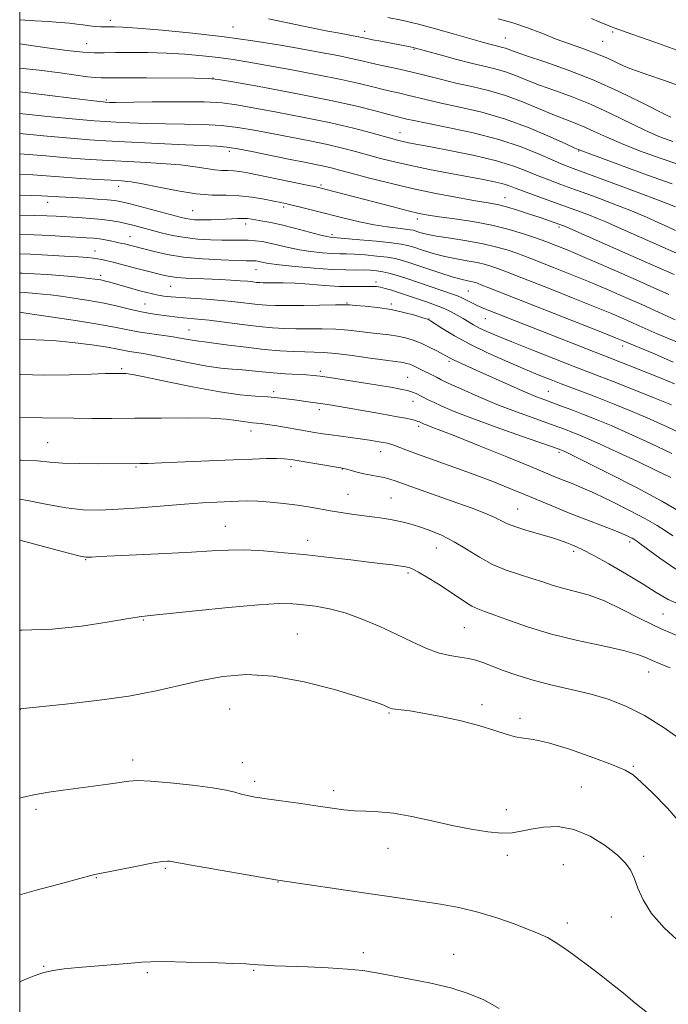
# Model space of a CAD drawing. Extents: x 2199800 to 2202700, y 327300 to 330200.
# Drawn here: x 2200000 to 2200153, y 327592 to 327825 of the extents above; entities that cross this region are included whole.
import ezdxf

# ---------------------------------------------------------------- set-up
doc = ezdxf.new("R2010")
doc.units = 0
doc.header["$MEASUREMENT"] = 0
for name, color, linetype, lineweight in [('32000', 7, 'Continuous', 0), ('DTM SPOT ELEVATION', 2, 'Continuous', 13), ('INDEX CONTOUR', 41, 'Continuous', 13), ('INTERMEDIATE CONTOUR', 44, 'Continuous', 0)]:
    doc.layers.add(name, color=color, linetype=linetype, lineweight=lineweight)

msp = doc.modelspace()

# ---------------------------------------------------------------- linework, layer by layer
at = {"layer": '32000', "flags": 128}
msp.add_lwpolyline([(2200000, 327500), (2202500, 327500), (2202500, 330000), (2200000, 330000), (2200000, 327500)], dxfattribs=at)
at = {"layer": 'DTM SPOT ELEVATION'}
for p in [(2200021.44, 327824.5, 1109.51), (2200050.49, 327822.96, 1109.14), (2200081.57, 327821.93, 1107.42), (2200140.24, 327821.73, 1102.26), (2200015.83, 327818.99, 1111.14), (2200114.91, 327820.33, 1105.13), (2200137.88, 327819.51, 1102.96), (2200093.31, 327817.63, 1108.15), (2200045.7, 327810.84, 1113.99), (2200020.5, 327805.66, 1115.77), (2200089.99, 327797.93, 1115.26), (2200049.58, 327793.53, 1120.44), (2200132.26, 327793.59, 1112.09), (2200023.38, 327785.25, 1124.59), (2200071.26, 327785.52, 1121.75), (2200006.61, 327781.46, 1126.62), (2200114.83, 327782.54, 1119.25), (2200040.89, 327779.45, 1125.08), (2200062.47, 327780.3, 1124.34), (2200053.43, 327776.32, 1126.52), (2200094.1, 327777.5, 1122.49), (2200127.61, 327775.63, 1120.27), (2200026.11, 327773.28, 1129.19), (2200073.9, 327773.77, 1125.66), (2200017.83, 327769.92, 1131.29), (2200055.9, 327765.49, 1130.86), (2200019.14, 327764.14, 1133.6), (2200084.3, 327762.62, 1131.54), (2200035.71, 327761.54, 1132.89), (2200106.12, 327760.47, 1128.99), (2200077.45, 327757.61, 1133.87), (2200029.63, 327757.37, 1135.1), (2200087.9, 327757.36, 1133.68), (2200096.81, 327753.85, 1133.95), (2200110.16, 327753.94, 1130.82), (2200040.06, 327751.23, 1137.16), (2200142.62, 327747.47, 1128.48), (2200101.57, 327743.81, 1136.3), (2200024.11, 327742.03, 1141.79), (2200071.11, 327741.41, 1139.66), (2200091.78, 327740.05, 1139.09), (2200060.07, 327736.64, 1141.61), (2200125.05, 327736.69, 1135.11), (2200093.06, 327734.34, 1140.72), (2200070.87, 327732.34, 1142.48), (2200054.69, 327727.29, 1144.64), (2200094.39, 327728.44, 1142.35), (2200006.58, 327724.59, 1145.08), (2200085.38, 327722.45, 1144.68), (2200127.55, 327722.29, 1140.28), (2200027.55, 327718.78, 1146.15), (2200064.15, 327718.85, 1146.47), (2200076.32, 327718.3, 1146.06), (2200077.67, 327712.36, 1147.14), (2200087.83, 327711.46, 1147.06), (2200117.76, 327708.87, 1145.15), (2200048.63, 327704.79, 1149.18), (2200068.14, 327701.43, 1149.42), (2200098.56, 327699.59, 1148.81), (2200144.27, 327701.06, 1144.38), (2200131.03, 327698.85, 1146.37), (2200015.57, 327696.88, 1150.09), (2200091.87, 327693.67, 1150.27), (2200152.16, 327683.97, 1146.92), (2200029.28, 327682.56, 1152.13), (2200105.21, 327680.78, 1150.95), (2200065.7, 327679.28, 1153.19), (2200148.77, 327670.24, 1150.74), (2200109.38, 327662.56, 1153.63), (2200000.11, 327661.41, 1154.02), (2200049.63, 327661.51, 1154.93), (2200087.37, 327660.57, 1154.14), (2200118.38, 327659.33, 1153.57), (2200026.7, 327649.42, 1155.53), (2200052.64, 327648.78, 1155.31), (2200145.13, 327647.97, 1153.82), (2200055.61, 327644.41, 1155.6), (2200074.3, 327642.17, 1155.57), (2200132.88, 327643.02, 1155.14), (2200003.82, 327637.76, 1156.36), (2200115.12, 327637.67, 1155.43), (2200087.1, 327628.53, 1156.73), (2200115.35, 327626.84, 1156.43), (2200147.61, 327626.68, 1155.66), (2200034.47, 327623.82, 1158.19), (2200128.63, 327624.69, 1157.04), (2200018.16, 327621.57, 1158.08), (2200061.12, 327620.6, 1158.04), (2200129.58, 327610.88, 1157.49), (2200139.99, 327612.32, 1156.79), (2200081.25, 327603.83, 1159.6), (2200102.68, 327603.48, 1159.28), (2200005.7, 327600.61, 1159.92), (2200030.19, 327599.09, 1160.23), (2200055.36, 327599.64, 1160.13)]:
    msp.add_point(p, dxfattribs=at)
at = {"layer": 'INDEX CONTOUR', "flags": 128}
for points, elevation in [([(2200156.385, 327790.227), (2200151.495, 327791.867), (2200146.657, 327793.632), (2200142.335, 327795.344), (2200138.867, 327796.855), (2200136.081, 327798.147), (2200133.684, 327799.234), (2200131.387, 327800.159), (2200128.9409, 327801.087), (2200126.105, 327802.216), (2200122.715, 327803.668), (2200118.914, 327805.258), (2200114.918, 327806.728), (2200110.918, 327807.8869), (2200106.988, 327808.819), (2200103.175, 327809.674), (2200099.522, 327810.567), (2200096.0669, 327811.457), (2200092.843, 327812.268), (2200089.8831, 327812.942), (2200084.921, 327814.001), (2200082.923, 327814.476), (2200080.902, 327814.968), (2200078.447, 327815.518), (2200075.227, 327816.157), (2200071.236, 327816.898), (2200066.548, 327817.748), (2200061.211, 327818.698), (2200055.173, 327819.687), (2200048.3569, 327820.637), (2200040.885, 327821.4781), (2200033.689, 327822.16), (2200027.897, 327822.643), (2200024.318, 327822.904), (2200022.471, 327822.995), (2200021.5519, 327822.992), (2200020.863, 327822.96), (2200020.135, 327822.941), (2200019.202, 327822.971), (2200017.955, 327823.076), (2200016.497, 327823.238), (2200014.986, 327823.43), (2200013.503, 327823.629), (2200011.812, 327823.831), (2200009.604, 327824.037), (2200006.725, 327824.244), (2200003.656, 327824.4309), (2200000, 327824.627)], 1110), ([(2200154.8519, 327764.333), (2200150.489, 327766.277), (2200144.6069, 327768.878), (2200128.691, 327775.87), (2200127.974, 327776.1399), (2200126.42, 327776.691), (2200123.139, 327777.817), (2200120.585, 327778.6751), (2200117.768, 327779.586), (2200115.1489, 327780.366), (2200112.995, 327780.894), (2200110.791, 327781.308), (2200107.828, 327781.812), (2200103.602, 327782.565), (2200098.433, 327783.556), (2200092.847, 327784.731), (2200087.352, 327786.017), (2200082.396, 327787.271), (2200078.408, 327788.328), (2200075.648, 327789.075), (2200073.701, 327789.588), (2200071.98, 327789.994), (2200069.962, 327790.409), (2200067.365, 327790.919), (2200063.97, 327791.6), (2200055.329, 327793.39), (2200051.6, 327794.124), (2200049.028, 327794.532), (2200046.639, 327794.725), (2200037.522, 327795.128), (2200024.908, 327795.731), (2200020.395, 327795.961), (2200016.52, 327796.21), (2200011.903, 327796.591), (2200005.65, 327797.167), (2200000, 327797.7)], 1120), ([(2200154.8839, 327738.491), (2200151.8991, 327739.715), (2200148.505, 327741.088), (2200142.329, 327743.556), (2200110.793, 327755.912), (2200109.4, 327756.486), (2200108.19, 327757.035), (2200106.94, 327757.658), (2200105.697, 327758.298), (2200104.574, 327758.859), (2200103.589, 327759.292), (2200102.38, 327759.738), (2200094.371, 327762.462), (2200091.32, 327763.481), (2200089.022, 327764.2191), (2200087.322, 327764.705), (2200085.898, 327765.022), (2200084.474, 327765.239), (2200082.968, 327765.371), (2200081.342, 327765.423), (2200079.505, 327765.4131), (2200077.153, 327765.423), (2200073.927, 327765.552), (2200069.687, 327765.861), (2200065.172, 327766.276), (2200061.342, 327766.685), (2200058.908, 327767), (2200057.599, 327767.223), (2200056.349, 327767.487), (2200055.848, 327767.557), (2200055.346, 327767.592), (2200053.54, 327767.622), (2200051.284, 327767.679), (2200047.655, 327767.812), (2200043.212, 327768.067), (2200038.731, 327768.491), (2200034.864, 327769.098), (2200031.776, 327769.768), (2200024.805, 327771.5811), (2200024.172, 327771.726), (2200021.472, 327772.301), (2200020.217, 327772.547), (2200018.874, 327772.763), (2200017.459, 327772.921), (2200015.775, 327773.049), (2200010.668, 327773.367), (2200007.205, 327773.557), (2200003.392, 327773.719), (2200000, 327773.804)], 1130), ([(2200156.433, 327708.099), (2200151.912, 327710.746), (2200145.918, 327713.947), (2200139.554, 327717.191), (2200130.981, 327721.449), (2200128.77, 327722.517), (2200127.93, 327722.876), (2200127.611, 327722.9929), (2200118.707, 327726.112), (2200112.679, 327728.249), (2200106.993, 327730.325), (2200102.767, 327731.969), (2200099.884, 327733.193), (2200097.917, 327734.107), (2200096.492, 327734.808), (2200093.807, 327736.186), (2200092.934, 327736.539), (2200091.765, 327736.885), (2200090.115, 327737.249), (2200087.817, 327737.669), (2200084.707, 327738.183), (2200080.787, 327738.8061), (2200073.279, 327739.971), (2200071.052, 327740.302), (2200069.5109, 327740.484), (2200067.878, 327740.598), (2200062.798, 327740.8621), (2200059.966, 327741.057), (2200057.391, 327741.304), (2200055.025, 327741.567), (2200052.73, 327741.796), (2200050.345, 327741.976), (2200047.615, 327742.221), (2200044.2611, 327742.678), (2200040.167, 327743.431), (2200032.051, 327745.104), (2200029.252, 327745.627), (2200025.941, 327746.164), (2200023.224, 327746.7), (2200020.772, 327747.13), (2200017.032, 327747.703), (2200012.497, 327748.292), (2200007.871, 327748.736), (2200003.76, 327748.928), (2200000, 327748.982)], 1140), ([(2200153.898, 327671.245), (2200152.446, 327671.842), (2200150.988, 327672.4131), (2200149.577, 327673.007), (2200148.143, 327673.67), (2200146.1301, 327674.442), (2200142.857, 327675.361), (2200137.91, 327676.4581), (2200131.929, 327677.742), (2200125.823, 327679.219), (2200120.37, 327680.8511), (2200115.837, 327682.437), (2200112.363, 327683.736), (2200109.988, 327684.596), (2200108.348, 327685.21), (2200106.981, 327685.864), (2200105.486, 327686.785), (2200101.567, 327689.444), (2200099.05, 327691.069), (2200096.506, 327692.64), (2200094.369, 327693.893), (2200092.96, 327694.638), (2200092.1371, 327694.986), (2200091.646, 327695.119), (2200091.236, 327695.195), (2200090.676, 327695.278), (2200088.209, 327695.609), (2200085.897, 327695.906), (2200082.6229, 327696.307), (2200078.309, 327696.813), (2200073.269, 327697.383), (2200067.919, 327697.966), (2200062.637, 327698.507), (2200057.676, 327698.93), (2200053.25, 327699.155), (2200049.403, 327699.129), (2200045.482, 327698.917), (2200040.661, 327698.613), (2200034.479, 327698.299), (2200022.409, 327697.773), (2200018.914, 327697.603), (2200017.101, 327697.492), (2200016.27, 327697.427), (2200015.672, 327697.435), (2200014.342, 327697.7111), (2200011.267, 327698.492), (2200000, 327701.452)], 1150), ([(2200113.394, 327590.655), (2200109.785, 327592.6431), (2200106.087, 327594.212), (2200101.965, 327595.502), (2200097.24, 327596.624), (2200092.3699, 327597.598), (2200084.416, 327599.072), (2200081.195, 327599.584), (2200077.551, 327599.974), (2200072.995, 327600.261), (2200068.086, 327600.469), (2200060.313, 327600.747), (2200057.996, 327600.852), (2200056.424, 327600.9499), (2200055.208, 327601.053), (2200053.509, 327601.17), (2200050.372, 327601.311), (2200045.267, 327601.475), (2200039.365, 327601.625), (2200034.259, 327601.711), (2200031.052, 327601.695), (2200028.8789, 327601.572), (2200026.384, 327601.3461), (2200022.5959, 327601.029), (2200013.815, 327600.322), (2200010.507, 327600.015), (2200007.949, 327599.654), (2200005.698, 327599.117), (2200003.4, 327598.326), (2200001.077, 327597.388), (2200000, 327596.939)], 1160)]:
    msp.add_lwpolyline(points, dxfattribs=dict(at, elevation=elevation))
at = {"layer": 'INTERMEDIATE CONTOUR', "flags": 128}
for points, elevation in [([(2200153.993, 327801.559), (2200152.982, 327802.04), (2200146.9, 327805.159), (2200141.709, 327807.708), (2200135.789, 327810.361), (2200129.737, 327812.73), (2200124.208, 327814.6811), (2200119.8711, 327816.139), (2200117.182, 327817.07), (2200114.911, 327817.9), (2200114.183, 327818.111), (2200112.4451, 327818.53), (2200111.24, 327818.846), (2200109.453, 327819.347), (2200102.852, 327821.249), (2200098.386, 327822.508), (2200094.035, 327823.665), (2200090.332, 327824.541), (2200087.092, 327825.2259)], 1106), ([(2200154.481, 327795.852), (2200151.2191, 327797.05), (2200147.909, 327798.513), (2200139.588, 327802.564), (2200135.046, 327804.635), (2200130.654, 327806.396), (2200126.586, 327807.878), (2200122.988, 327809.177), (2200119.949, 327810.369), (2200117.324, 327811.43), (2200114.915, 327812.314), (2200112.5119, 327813.01), (2200106.779, 327814.391), (2200103.12, 327815.343), (2200099.442, 327816.348), (2200093.657, 327817.963), (2200093.063, 327818.104), (2200092.38, 327818.242), (2200085.434, 327819.549), (2200083.47, 327819.931), (2200082.214, 327820.19), (2200080.868, 327820.488), (2200080.124, 327820.636), (2200075.665, 327821.452), (2200072.896, 327821.98), (2200069.052, 327822.748), (2200058.8161, 327824.863)], 1108), ([(2200157.146, 327808.5829), (2200152.296, 327810.328), (2200148.628, 327811.615), (2200146.123, 327812.48), (2200144.365, 327813.114), (2200142.838, 327813.746), (2200139.018, 327815.528), (2200136.516, 327816.589), (2200133.571, 327817.689), (2200130.314, 327818.846), (2200126.918, 327820.095), (2200123.518, 327821.442), (2200120.119, 327822.777), (2200116.689, 327823.958), (2200113.188, 327824.899)], 1104), ([(2200156.33, 327817.174), (2200150.211, 327819.334), (2200144.842, 327821.244), (2200141.466, 327822.464), (2200139.623, 327823.153), (2200137.097, 327824.161), (2200135.253, 327824.9261)], 1102), ([(2200154.328, 327785.809), (2200148.508, 327787.883), (2200142.095, 327790.215), (2200132.321, 327793.833), (2200132.12, 327793.921), (2200131.295, 327794.296), (2200129.2219, 327795.255), (2200125.482, 327796.966), (2200120.5029, 327799.085), (2200114.922, 327801.141), (2200109.33, 327802.762), (2200104.144, 327803.976), (2200099.737, 327804.91), (2200096.365, 327805.674), (2200091.758, 327806.816), (2200089.891, 327807.244), (2200088.015, 327807.659), (2200085.957, 327808.149), (2200083.51, 327808.784), (2200080.327, 327809.583), (2200076.025, 327810.547), (2200070.451, 327811.656), (2200064.351, 327812.793), (2200054.207, 327814.621), (2200050.521, 327815.235), (2200047.025, 327815.726), (2200043.222, 327816.146), (2200039.092, 327816.49), (2200034.738, 327816.742), (2200030.308, 327816.888), (2200026.147, 327816.9379), (2200022.648, 327816.908), (2200020.012, 327816.83), (2200017.682, 327816.81), (2200014.908, 327816.971), (2200011.191, 327817.39), (2200007.033, 327817.956), (2200003.184, 327818.51), (2200000, 327818.933)], 1112), ([(2200155.155, 327780.3349), (2200151.487, 327781.781), (2200146.048, 327783.8499), (2200139.9, 327786.149), (2200130.918, 327789.47), (2200128.468, 327790.413), (2200126.079, 327791.426), (2200122.851, 327792.846), (2200118.608, 327794.547), (2200113.356, 327796.287), (2200107.277, 327797.855), (2200101.242, 327799.161), (2200096.299, 327800.146), (2200093.207, 327800.78), (2200091.562, 327801.148), (2200088.801, 327801.814), (2200086.994, 327802.297), (2200084.097, 327803.093), (2200079.754, 327804.196), (2200073.614, 327805.574), (2200065.6961, 327807.152), (2200057.493, 327808.683), (2200050.87, 327809.879), (2200047.035, 327810.5371), (2200044.582, 327810.7861), (2200041.451, 327810.841), (2200030.001, 327810.909), (2200024.556, 327810.919), (2200019.29, 327810.894), (2200017.875, 327810.971), (2200016.027, 327811.181), (2200009.592, 327812.055), (2200004.6089, 327812.705), (2200000, 327813.231)], 1114), ([(2200155.156, 327774.788), (2200153.289, 327775.641), (2200151.036, 327776.684), (2200148.238, 327777.937), (2200144.705, 327779.421), (2200140.384, 327781.121), (2200135.7699, 327782.863), (2200131.497, 327784.436), (2200128.034, 327785.694), (2200125.198, 327786.74), (2200122.6419, 327787.744), (2200120.0049, 327788.84), (2200116.866, 327790.025), (2200112.789, 327791.264), (2200107.587, 327792.506), (2200102.064, 327793.646), (2200097.274, 327794.563), (2200091.986, 327795.561), (2200090.682, 327795.824), (2200089.578, 327796.078), (2200088.228, 327796.434), (2200083.147, 327797.868), (2200078.964, 327798.969), (2200073.627, 327800.219), (2200067.2889, 327801.522), (2200060.819, 327802.753), (2200055.265, 327803.784), (2200051.268, 327804.513), (2200047.856, 327804.963), (2200043.6481, 327805.188), (2200037.763, 327805.244), (2200031.303, 327805.203), (2200022.652, 327805.106), (2200021.222, 327805.107), (2200020.202, 327805.154), (2200019.756, 327805.194), (2200018.893, 327805.283), (2200016.889, 327805.518), (2200012.902, 327806.017), (2200006.509, 327806.83), (2200000, 327807.629)], 1116), ([(2200156.792, 327768.769), (2200143.241, 327774.768), (2200138.65, 327776.824), (2200136.698, 327777.646), (2200134.357, 327778.564), (2200131.595, 327779.598), (2200128.485, 327780.728), (2200121.928, 327783.0681), (2200119.205, 327784.063), (2200117.226, 327784.821), (2200115.664, 327785.401), (2200114.045, 327785.895), (2200111.958, 327786.389), (2200109.234, 327786.936), (2200101.538, 327788.368), (2200096.965, 327789.238), (2200092.553, 327790.134), (2200088.699, 327791.005), (2200085.341, 327791.847), (2200082.306, 327792.666), (2200079.398, 327793.471), (2200076.332, 327794.279), (2200072.804, 327795.106), (2200068.626, 327795.9661), (2200059.617, 327797.692), (2200055.5019, 327798.495), (2200051.592, 327799.177), (2200047.624, 327799.656), (2200043.396, 327799.888), (2200038.971, 327799.964), (2200034.481, 327800.008), (2200030.087, 327800.117), (2200026.091, 327800.272), (2200022.824, 327800.425), (2200020.345, 327800.5571), (2200017.607, 327800.756), (2200013.285, 327801.143), (2200006.604, 327801.781), (2200000, 327802.428)], 1118), ([(2200153.564, 327759.607), (2200149.119, 327761.609), (2200143.709, 327764.009), (2200138.0749, 327766.48), (2200133.105, 327768.629), (2200129.484, 327770.161), (2200127.071, 327771.151), (2200124.45, 327772.185), (2200123.3699, 327772.583), (2200121.751, 327773.145), (2200119.189, 327773.995), (2200115.765, 327775.014), (2200111.677, 327776.02), (2200107.192, 327776.866), (2200102.834, 327777.535), (2200099.189, 327778.04), (2200096.606, 327778.424), (2200094.467, 327778.832), (2200091.916, 327779.435), (2200088.354, 327780.344), (2200072.517, 327784.484), (2200071.322, 327784.785), (2200070.067, 327785.07), (2200067.968, 327785.512), (2200053.916, 327788.407), (2200052.041, 327788.749), (2200050.6111, 327788.915), (2200049.259, 327788.961), (2200047.814, 327788.991), (2200046.155, 327789.119), (2200044.137, 327789.428), (2200041.515, 327789.85), (2200038.02, 327790.285), (2200033.536, 327790.652), (2200028.558, 327790.948), (2200019.503, 327791.41), (2200015.508, 327791.651), (2200011.182, 327791.974), (2200006.168, 327792.408), (2200000, 327792.951)], 1122), ([(2200155.052, 327753.6609), (2200147.144, 327757.231), (2200143.328, 327758.922), (2200139.043, 327760.784), (2200134.571, 327762.679), (2200130.203, 327764.474), (2200126.268, 327766.053), (2200120.895, 327768.17), (2200119.249, 327768.798), (2200117.616, 327769.387), (2200115.532, 327770.089), (2200112.875, 327770.866), (2200109.607, 327771.633), (2200105.792, 327772.32), (2200101.916, 327772.923), (2200098.569, 327773.456), (2200096.197, 327773.924), (2200094.6749, 327774.3169), (2200093.093, 327774.814), (2200092.394, 327774.956), (2200091.267, 327775.0959), (2200089.425, 327775.29), (2200086.913, 327775.606), (2200083.859, 327776.111), (2200080.411, 327776.845), (2200076.781, 327777.721), (2200069.895, 327779.45), (2200067.031, 327780.151), (2200064.77, 327780.692), (2200063.16, 327781.064), (2200061.791, 327781.362), (2200060.141, 327781.709), (2200057.822, 327782.179), (2200054.989, 327782.661), (2200051.933, 327782.999), (2200048.847, 327783.104), (2200045.55, 327783.171), (2200041.765, 327783.465), (2200037.377, 327784.157), (2200032.919, 327785.048), (2200029.087, 327785.842), (2200026.329, 327786.32), (2200024.107, 327786.556), (2200021.636, 327786.699), (2200018.338, 327786.871), (2200014.461, 327787.093), (2200010.46, 327787.357), (2200003.076, 327787.935), (2200000, 327788.133)], 1124), ([(2200156.685, 327747.844), (2200150.809, 327750.351), (2200148.678, 327751.281), (2200145.124, 327752.873), (2200142.933, 327753.84), (2200140.01, 327755.089), (2200136.037, 327756.7289), (2200130.922, 327758.786), (2200125.464, 327760.954), (2200117.34, 327764.1549), (2200115.129, 327765.013), (2200113.48, 327765.628), (2200111.9, 327766.179), (2200110.185, 327766.692), (2200108.209, 327767.159), (2200105.885, 327767.584), (2200103.292, 327768.038), (2200100.552, 327768.607), (2200097.808, 327769.339), (2200095.291, 327770.119), (2200093.252, 327770.794), (2200091.775, 327771.255), (2200090.27, 327771.574), (2200087.976, 327771.871), (2200084.439, 327772.228), (2200080.439, 327772.595), (2200075.102, 327773.048), (2200073.902, 327773.126), (2200073.497, 327773.17), (2200072.635, 327773.344), (2200070.956, 327773.757), (2200065.039, 327775.322), (2200061.9161, 327776.103), (2200059.409, 327776.648), (2200057.499, 327776.996), (2200054.882, 327777.427), (2200053.8609, 327777.574), (2200052.815, 327777.648), (2200051.608, 327777.636), (2200050.22, 327777.565), (2200048.664, 327777.47), (2200046.973, 327777.384), (2200045.274, 327777.319), (2200043.716, 327777.284), (2200042.411, 327777.286), (2200041.3111, 327777.335), (2200040.33, 327777.443), (2200039.329, 327777.6311), (2200037.956, 327777.967), (2200026.11, 327781.069), (2200024.057, 327781.578), (2200022.532, 327781.865), (2200020.799, 327782.049), (2200018.338, 327782.227), (2200015.477, 327782.402), (2200007.721, 327782.845), (2200006.607, 327782.923), (2200005.135, 327783), (2200002.739, 327783.075), (2200000, 327783.126)], 1126), ([(2200154.617, 327743.637), (2200150.129, 327745.545), (2200142.538, 327748.759), (2200140.976, 327749.394), (2200137.503, 327750.778), (2200111.008, 327761.228), (2200109.3451, 327761.869), (2200108.267, 327762.269), (2200107.495, 327762.519), (2200106.812, 327762.685), (2200105.978, 327762.847), (2200104.668, 327763.152), (2200102.535, 327763.759), (2200099.419, 327764.753), (2200092.7689, 327766.973), (2200090.542, 327767.688), (2200088.814, 327768.134), (2200086.937, 327768.446), (2200084.457, 327768.733), (2200081.703, 327768.983), (2200079.2, 327769.156), (2200077.304, 327769.231), (2200075.702, 327769.266), (2200073.914, 327769.339), (2200071.592, 327769.516), (2200068.904, 327769.81), (2200066.149, 327770.2211), (2200063.58, 327770.736), (2200059.2, 327771.769), (2200057.395, 327772.13), (2200055.727, 327772.362), (2200054.057, 327772.482), (2200052.253, 327772.511), (2200050.214, 327772.498), (2200047.853, 327772.495), (2200045.122, 327772.557), (2200042.151, 327772.735), (2200039.113, 327773.08), (2200036.168, 327773.615), (2200033.427, 327774.258), (2200027.094, 327775.922), (2200025.427, 327776.337), (2200023.759, 327776.719), (2200021.887, 327777.066), (2200019.592, 327777.37), (2200016.764, 327777.623), (2200013.734, 327777.831), (2200008.645, 327778.131), (2200006.408, 327778.234), (2200003.609, 327778.31), (2200000, 327778.3619)], 1128), ([(2200154.221, 327733.476), (2200149.883, 327735.24), (2200144.926, 327737.229), (2200140.426, 327739.014), (2200137.108, 327740.31), (2200130.925, 327742.69), (2200126.326, 327744.479), (2200121.16, 327746.506), (2200116.437, 327748.381), (2200112.937, 327749.806), (2200110.509, 327750.854), (2200108.771, 327751.689), (2200107.377, 327752.456), (2200104.881, 327753.973), (2200103.4931, 327754.771), (2200101.945, 327755.58), (2200100.239, 327756.365), (2200098.39, 327757.1), (2200096.455, 327757.791), (2200090.79, 327759.707), (2200089.137, 327760.25), (2200087.679, 327760.7069), (2200086.418, 327761.068), (2200085.346, 327761.329), (2200084.42, 327761.4859), (2200083.46, 327761.554), (2200082.251, 327761.551), (2200080.6, 327761.503), (2200078.408, 327761.478), (2200075.596, 327761.5501), (2200072.178, 327761.764), (2200068.532, 327762.044), (2200065.126, 327762.2811), (2200062.342, 327762.395), (2200060.204, 327762.417), (2200057.58, 327762.403), (2200056.792, 327762.432), (2200056.045, 327762.5), (2200055.12, 327762.61), (2200053.871, 327762.747), (2200052.173, 327762.89), (2200049.956, 327763.024), (2200047.364, 327763.148), (2200041.851, 327763.375), (2200039.32, 327763.501), (2200037.194, 327763.66), (2200035.582, 327763.869), (2200034.266, 327764.134), (2200029.615, 327765.288), (2200027.7009, 327765.7799), (2200023.836, 327766.826), (2200022.115, 327767.281), (2200020.662, 327767.631), (2200019.442, 327767.887), (2200018.391, 327768.073), (2200017.381, 327768.215), (2200016.017, 327768.349), (2200013.841, 327768.515), (2200010.566, 327768.735), (2200006.605, 327768.971), (2200002.543, 327769.168), (2200000, 327769.247)], 1132), ([(2200156.984, 327726.515), (2200153.182, 327728.326), (2200149.167, 327730.116), (2200144.875, 327731.9261), (2200140.587, 327733.667), (2200136.663, 327735.215), (2200133.373, 327736.484), (2200128.122, 327738.471), (2200125.709, 327739.4), (2200123.011, 327740.476), (2200119.659, 327741.862), (2200115.449, 327743.658), (2200110.842, 327745.719), (2200106.468, 327747.839), (2200102.854, 327749.82), (2200100.115, 327751.499), (2200097.2101, 327753.407), (2200096.442, 327753.781), (2200095.348, 327754.139), (2200093.455, 327754.704), (2200090.871, 327755.39), (2200087.848, 327756.039), (2200084.666, 327756.522), (2200081.722, 327756.845), (2200079.444, 327757.046), (2200078.03, 327757.1571), (2200076.77, 327757.196), (2200074.727, 327757.1759), (2200067.14, 327757.037), (2200063.289, 327756.983), (2200060.475, 327756.985), (2200058.352, 327757.068), (2200056.301, 327757.255), (2200050.9109, 327757.908), (2200047.663, 327758.242), (2200044.225, 327758.5011), (2200038.004, 327758.878), (2200035.794, 327759.062), (2200034.119, 327759.266), (2200032.74, 327759.496), (2200031.433, 327759.763), (2200030.039, 327760.093), (2200028.415, 327760.518), (2200026.4909, 327761.046), (2200021.31, 327762.511), (2200020.288, 327762.789), (2200019.47, 327762.988), (2200018.697, 327763.14), (2200017.762, 327763.279), (2200016.445, 327763.439), (2200014.579, 327763.646), (2200012.223, 327763.883), (2200009.489, 327764.128), (2200006.504, 327764.355), (2200003.456, 327764.548), (2200000.5479, 327764.691), (2200000, 327764.707)], 1134), ([(2200154.28, 327722.023), (2200149.1311, 327724.455), (2200144.112, 327726.755), (2200139.885, 327728.606), (2200136.386, 327730.0549), (2200133.3659, 327731.245), (2200130.628, 327732.292), (2200128.17, 327733.21), (2200124.186, 327734.664), (2200122.228, 327735.42), (2200119.682, 327736.4879), (2200116.262, 327738.005), (2200108.88, 327741.35), (2200102.769, 327744.094), (2200101.865, 327744.542), (2200100.116, 327745.513), (2200098.664, 327746.291), (2200096.871, 327747.195), (2200094.957, 327748.069), (2200093.096, 327748.788), (2200091.266, 327749.343), (2200089.393, 327749.756), (2200087.413, 327750.057), (2200082.978, 327750.5609), (2200080.463, 327750.872), (2200077.726, 327751.182), (2200074.759, 327751.412), (2200071.588, 327751.508), (2200068.385, 327751.516), (2200065.358, 327751.508), (2200062.608, 327751.551), (2200059.815, 327751.702), (2200056.556, 327752.011), (2200052.592, 327752.497), (2200044.78, 327753.525), (2200042.1409, 327753.819), (2200038.779, 327754.111), (2200037.281, 327754.273), (2200032.372, 327754.9031), (2200030.502, 327755.186), (2200028.389, 327755.596), (2200025.952, 327756.173), (2200023.149, 327756.858), (2200019.945, 327757.564), (2200016.385, 327758.214), (2200012.826, 327758.774), (2200009.702, 327759.215), (2200007.318, 327759.523), (2200005.461, 327759.731), (2200003.791, 327759.884), (2200002.042, 327760.017), (2200000, 327760.144)], 1136), ([(2200153.997, 327716.301), (2200150.5231, 327717.991), (2200146.187, 327720.065), (2200141.5871, 327722.238), (2200137.484, 327724.141), (2200134.45, 327725.498), (2200132.298, 327726.407), (2200130.648, 327727.061), (2200129.12, 327727.642), (2200127.317, 327728.303), (2200121.4291, 327730.396), (2200117.316, 327731.898), (2200112.874, 327733.62), (2200108.484, 327735.461), (2200104.567, 327737.1999), (2200101.553, 327738.588), (2200099.718, 327739.453), (2200098.719, 327739.942), (2200093.811, 327742.447), (2200092.998, 327742.827), (2200092.273, 327743.117), (2200091.602, 327743.326), (2200090.938, 327743.474), (2200090.159, 327743.592), (2200088.848, 327743.761), (2200086.513, 327744.077), (2200082.896, 327744.588), (2200078.682, 327745.168), (2200074.79, 327745.648), (2200071.887, 327745.9029), (2200069.631, 327745.995), (2200067.427, 327746.032), (2200064.777, 327746.112), (2200061.57, 327746.293), (2200057.793, 327746.624), (2200053.544, 327747.119), (2200049.376, 327747.668), (2200045.954, 327748.129), (2200043.738, 327748.401), (2200042.374, 327748.554), (2200041.303, 327748.701), (2200038.397, 327749.234), (2200036.268, 327749.5839), (2200030.736, 327750.354), (2200027.988, 327750.784), (2200025.5459, 327751.263), (2200022.8101, 327751.834), (2200018.987, 327752.546), (2200013.649, 327753.409), (2200007.837, 327754.283), (2200002.959, 327754.99), (2200000, 327755.407)], 1138), ([(2200154.499, 327702.512), (2200152.789, 327703.651), (2200150.793, 327704.925), (2200148.047, 327706.51), (2200144.286, 327708.496), (2200140.057, 327710.612), (2200136.11, 327712.496), (2200133.022, 327713.88), (2200130.679, 327714.855), (2200128.798, 327715.602), (2200127.01, 327716.326), (2200120.8161, 327718.879), (2200115.2131, 327721.175), (2200108.894, 327723.751), (2200103.325, 327725.998), (2200099.627, 327727.458), (2200097.521, 327728.261), (2200096.382, 327728.681), (2200095.67, 327728.955), (2200095.198, 327729.154), (2200094.572, 327729.452), (2200094.201, 327729.601), (2200093.633, 327729.776), (2200092.727, 327730), (2200091.236, 327730.315), (2200088.889, 327730.763), (2200085.591, 327731.361), (2200073.859, 327733.416), (2200071.733, 327733.751), (2200068.762, 327734.178), (2200064.989, 327734.695), (2200063.063, 327734.9459), (2200061.012, 327735.174), (2200058.658, 327735.366), (2200055.798, 327735.547), (2200052.126, 327735.878), (2200047.308, 327736.556), (2200041.278, 327737.684), (2200035.043, 327738.981), (2200029.876, 327740.071), (2200026.713, 327740.674), (2200025.141, 327740.891), (2200024.41, 327740.917), (2200021.887, 327740.925), (2200020.178, 327740.894), (2200016.937, 327740.7951), (2200011.816, 327740.627), (2200005.812, 327740.537), (2200000.26, 327740.711), (2200000, 327740.746)], 1142), ([(2200155.206, 327694.624), (2200151.416, 327697.201), (2200147.046, 327700.486), (2200146.259, 327701.054), (2200145.312, 327701.677), (2200144.873, 327701.93), (2200144.198, 327702.275), (2200143.001, 327702.811), (2200140.954, 327703.649), (2200137.87, 327704.855), (2200134.128, 327706.304), (2200130.249, 327707.826), (2200126.63, 327709.289), (2200119.687, 327712.173), (2200115.962, 327713.706), (2200111.912, 327715.325), (2200107.468, 327717.027), (2200102.674, 327718.78), (2200094.09, 327721.845), (2200091.34, 327722.86), (2200088.471, 327723.963), (2200087.682, 327724.231), (2200086.931, 327724.421), (2200085.95, 327724.612), (2200084.531, 327724.865), (2200082.708, 327725.166), (2200080.577, 327725.483), (2200078.248, 327725.79), (2200073.657, 327726.371), (2200071.675, 327726.6551), (2200069.7571, 327726.964), (2200062.657, 327728.208), (2200060.345, 327728.602), (2200058.528, 327728.889), (2200057.14, 327729.079), (2200056.038, 327729.197), (2200055.073, 327729.277), (2200054.083, 327729.37), (2200052.8999, 327729.536), (2200051.306, 327729.808), (2200048.867, 327730.107), (2200045.097, 327730.331), (2200039.744, 327730.404), (2200033.493, 327730.374), (2200027.262, 327730.316), (2200021.783, 327730.29), (2200017.0411, 327730.298), (2200012.834, 327730.327), (2200005.399, 327730.41), (2200000, 327730.499)], 1144), ([(2200157.207, 327685.764), (2200153.418, 327687.462), (2200150.533, 327689.114), (2200147.496, 327691.034), (2200143.578, 327693.403), (2200139.344, 327695.86), (2200135.681, 327697.913), (2200133.242, 327699.203), (2200131.734, 327699.916), (2200130.629, 327700.374), (2200129.446, 327700.85), (2200127.91, 327701.416), (2200125.794, 327702.097), (2200119.9889, 327703.762), (2200117.332, 327704.603), (2200115.427, 327705.371), (2200112.261, 327706.939), (2200110.001, 327707.896), (2200107.046, 327709.025), (2200103.395, 327710.348), (2200091.401, 327714.584), (2200089.0531, 327715.43), (2200087.528, 327715.952), (2200086.251, 327716.289), (2200084.768, 327716.567), (2200083.105, 327716.844), (2200081.404, 327717.163), (2200079.806, 327717.547), (2200078.429, 327717.935), (2200077.388, 327718.249), (2200076.685, 327718.442), (2200075.882, 327718.5999), (2200064.231, 327720.56), (2200062.566, 327720.765), (2200060.783, 327720.843), (2200058.409, 327720.807), (2200055.108, 327720.677), (2200050.578, 327720.4739), (2200044.773, 327720.2249), (2200033.548, 327719.772), (2200030.286, 327719.654), (2200028.492, 327719.603), (2200018.553, 327719.566), (2200014.182, 327719.598), (2200010.173, 327719.725), (2200007.114, 327719.973), (2200004.218, 327720.252), (2200000.354, 327720.442), (2200000, 327720.443)], 1146), ([(2200156.982, 327678.288), (2200151.757, 327680.485), (2200146.873, 327682.863), (2200142.387, 327685.182), (2200138.326, 327687.1181), (2200134.707, 327688.444), (2200131.507, 327689.328), (2200128.6919, 327690.035), (2200126.1889, 327690.782), (2200123.775, 327691.592), (2200121.187, 327692.441), (2200118.24, 327693.332), (2200115.057, 327694.379), (2200111.837, 327695.7221), (2200108.735, 327697.434), (2200105.725, 327699.321), (2200102.737, 327701.121), (2200099.745, 327702.622), (2200096.892, 327703.806), (2200094.366, 327704.705), (2200092.278, 327705.359), (2200090.427, 327705.838), (2200088.536, 327706.218), (2200086.391, 327706.566), (2200084.032, 327706.901), (2200079.068, 327707.568), (2200076.556, 327707.928), (2200074.015, 327708.332), (2200068.689, 327709.269), (2200065.723, 327709.735), (2200062.4971, 327710.149), (2200059.259, 327710.476), (2200056.3291, 327710.684), (2200053.911, 327710.752), (2200051.74, 327710.715), (2200046.663, 327710.49), (2200043.224, 327710.304), (2200038.969, 327710.015), (2200028.451, 327709.152), (2200023.323, 327708.778), (2200018.941, 327708.586), (2200014.998, 327708.6681), (2200011.003, 327709.111), (2200006.588, 327709.934), (2200001.877, 327710.897), (2200000, 327711.21)], 1148), ([(2200157.036, 327653.84), (2200152.475, 327657.064), (2200147.819, 327659.962), (2200143.414, 327662.191), (2200139.172, 327663.838), (2200134.896, 327665.101), (2200130.459, 327666.1649), (2200125.996, 327667.165), (2200121.714, 327668.226), (2200117.802, 327669.425), (2200114.405, 327670.645), (2200109.595, 327672.526), (2200107.911, 327673.09), (2200106.2, 327673.48), (2200104.139, 327673.782), (2200101.719, 327674.17), (2200099.009, 327674.838), (2200096.056, 327675.929), (2200092.808, 327677.393), (2200089.189, 327679.128), (2200085.185, 327681.007), (2200081.016, 327682.809), (2200076.965, 327684.287), (2200073.27, 327685.2629), (2200069.991, 327685.837), (2200067.147, 327686.18), (2200064.573, 327686.413), (2200061.387, 327686.462), (2200056.523, 327686.202), (2200049.427, 327685.575), (2200041.569, 327684.779), (2200030.863, 327683.6539), (2200028.24, 327683.329), (2200025.302, 327682.845), (2200020.688, 327682.039), (2200014.6049, 327681.126), (2200007.652, 327680.422), (2200000.482, 327680.15), (2200000, 327680.153)], 1152), ([(2200156.88, 327633.829), (2200153.235, 327638.02), (2200149.803, 327641.56), (2200147.03, 327644.217), (2200145.108, 327645.9), (2200143.211, 327647.068), (2200140.26, 327648.322), (2200135.577, 327650.072), (2200130.078, 327651.978), (2200125.082, 327653.512), (2200121.571, 327654.305), (2200119.187, 327654.633), (2200117.236, 327654.933), (2200115.093, 327655.547), (2200112.403, 327656.453), (2200108.88, 327657.536), (2200104.419, 327658.675), (2200099.653, 327659.731), (2200095.393, 327660.561), (2200092.275, 327661.065), (2200090.208, 327661.321), (2200088.926, 327661.452), (2200088.158, 327661.567), (2200087.633, 327661.725), (2200087.077, 327661.976), (2200086.139, 327662.387), (2200084.162, 327663.117), (2200080.41, 327664.347), (2200074.473, 327666.127), (2200067.256, 327667.982), (2200059.987, 327669.31), (2200053.629, 327669.659), (2200048.069, 327669.192), (2200042.927, 327668.225), (2200037.808, 327667.039), (2200032.252, 327665.7849), (2200025.789, 327664.578), (2200018.268, 327663.522), (2200010.833, 327662.674), (2200000, 327661.58)], 1154), ([(2200156.499, 327606.024), (2200152.446, 327609.7011), (2200149.461, 327613.139), (2200147.487, 327616.3161), (2200146.231, 327619.146), (2200145.344, 327621.522), (2200144.471, 327623.417), (2200143.255, 327625.114), (2200141.335, 327626.974), (2200138.473, 327629.204), (2200134.935, 327631.405), (2200131.11, 327633.0261), (2200127.357, 327633.671), (2200123.909, 327633.565), (2200120.97, 327633.086), (2200118.621, 327632.575), (2200116.4579, 327632.208), (2200113.957, 327632.121), (2200110.709, 327632.414), (2200106.765, 327633.049), (2200102.294, 327633.951), (2200097.501, 327635.021), (2200092.747, 327636.057), (2200088.431, 327636.836), (2200084.844, 327637.208), (2200081.856, 327637.322), (2200079.227, 327637.405), (2200076.7, 327637.639), (2200073.941, 327638.031), (2200070.597, 327638.547), (2200066.4939, 327639.1431), (2200058.4011, 327640.279), (2200055.6839, 327640.6851), (2200053.8101, 327641.022), (2200052.363, 327641.371), (2200050.898, 327641.798), (2200048.842, 327642.308), (2200045.594, 327642.888), (2200040.858, 327643.508), (2200035.564, 327644.067), (2200030.9509, 327644.446), (2200027.891, 327644.554), (2200025.798, 327644.431), (2200020.921, 327643.755), (2200010.306, 327642.3421), (2200006.886, 327641.836), (2200003.7, 327641.276), (2200000.827, 327640.656), (2200000, 327640.449)], 1156), ([(2200148.48, 327589.563), (2200145.482, 327591.9979), (2200142.804, 327594.219), (2200140.317, 327596.252), (2200137.913, 327598.1309), (2200135.5531, 327599.911), (2200130.898, 327603.381), (2200128.682, 327604.996), (2200126.665, 327606.359), (2200124.859, 327607.3989), (2200122.909, 327608.306), (2200120.375, 327609.333), (2200116.944, 327610.652), (2200112.83, 327612.1051), (2200108.376, 327613.452), (2200103.888, 327614.508), (2200099.519, 327615.314), (2200095.3869, 327615.965), (2200087.375, 327617.165), (2200082.47, 327617.883), (2200061.093, 327620.986), (2200040.13, 327624.63), (2200035.435, 327625.474), (2200034.93, 327625.509), (2200033.813, 327625.421), (2200031.626, 327625.084), (2200028.1641, 327624.432), (2200017.79, 327622.342), (2200017.141, 327622.188), (2200014.197, 327621.378), (2200010.223, 327620.312), (2200003.869, 327618.623), (2200000, 327617.562)], 1158)]:
    msp.add_lwpolyline(points, dxfattribs=dict(at, elevation=elevation))

doc.saveas('drawing.dxf')
